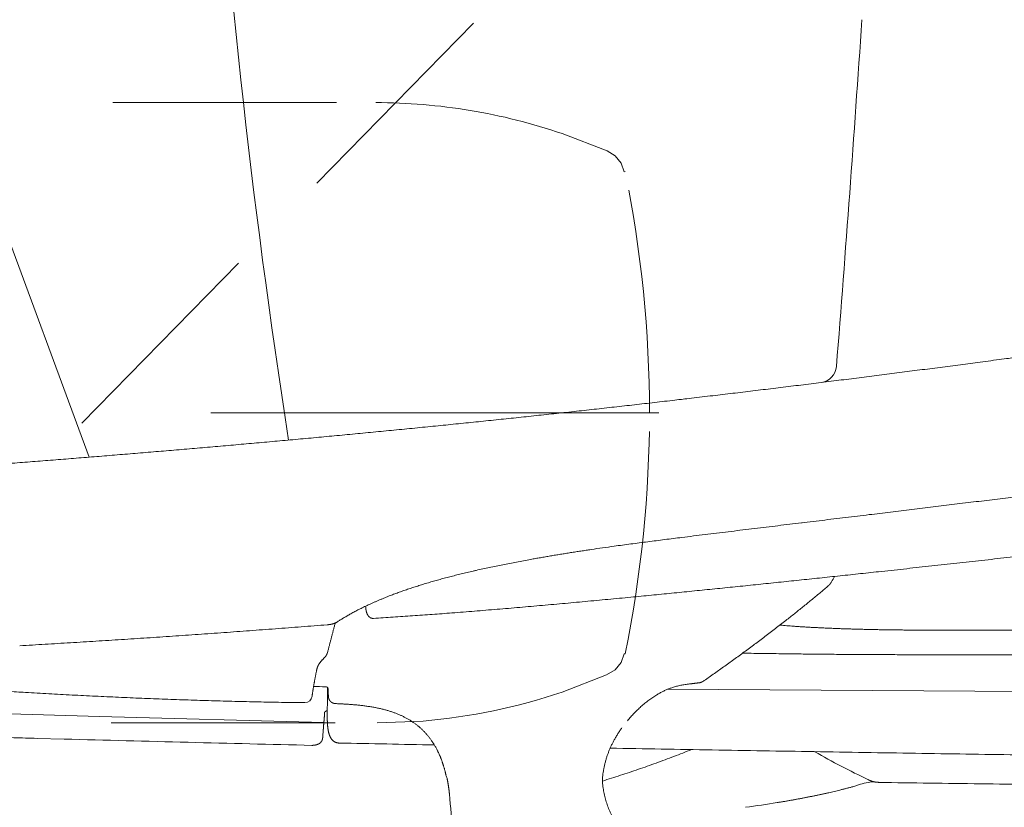
# Model space of a CAD drawing. Units: millimetres. Extents: x 0 to 17320, y 0 to 12230.
# Drawn here: x 3802 to 4137, y 3292 to 3560 of the extents above; entities that cross this region are included whole.
import ezdxf

# ---------------------------------------------------------------- set-up
doc = ezdxf.new("R2010")
doc.units = ezdxf.units.MM
doc.header["$LTSCALE"] = 12
for name, pattern in [('AUSGEZOGEN', [0]), ('STRICHPUNKT', [25.4, 12.7, -6.35, 0, -6.35]), ('VERDECKT', [9.525, 6.35, -3.175])]:
    doc.linetypes.add(name, pattern=pattern)
for name, color, linetype in [('100', 7, 'AUSGEZOGEN'), ('101', 7, 'AUSGEZOGEN'), ('132', 7, 'Continuous')]:
    doc.layers.add(name, color=color, linetype=linetype)
doc.styles.get("Standard").update_dxf_attribs({"font": 'romans.shx', "height": 85})
doc.dimstyles.new('ISO-25', dxfattribs={"dimtxt": 2.5, "dimasz": 2.5, "dimexe": 1.25, "dimexo": 0.625, "dimtad": 1, "dimtxsty": 'Standard', "dimcen": 2.5, "dimadec": 0, "dimazin": 0, "dimtfac": 1, "dimtmove": 0, "dimatfit": 3, "dimfxl": 1, "dimarcsym": 0})

# ---------------------------------------------------------------- blocks, each defined once
blk = doc.blocks.new('T33_195-75R16C_IT5_4X2')
at = {"layer": '100', "linetype": 'Continuous', "lineweight": 18}
for p, q in [((163.336703, -748.500268), (163.336703, -748.499968)), ((163.799929, -959.500268), (179.463884, -958.837039))]:
    blk.add_line(p, q, dxfattribs=at)
at = {"layer": '101', "linetype": 'STRICHPUNKT', "lineweight": 18}
for p, q in [((-334.995002, -1113.591042), (215.390315, -551.55606)), ((-502.547136, -854.000268), (284.095933, -854.000268))]:
    blk.add_line(p, q, dxfattribs=at)
at = {"layer": '101', "linetype": 'VERDECKT', "lineweight": 18}
for p, q in [((-176.53513, -1102.563953), (206.600478, -711.318752)), ((-383.336794, -748.500268), (163.336703, -748.500268)), ((226.764311, -759.022894), (242.127344, -764.858844)), ((242.127344, -764.858844), (244.805201, -766.57737)), ((244.805201, -766.57737), (246.807635, -769.05116)), ((246.807635, -769.05116), (247.931681, -772.029476)), ((247.931681, -772.029476), (248.210575, -771.972527)), ((246.807635, -938.949375), (247.931681, -935.97106)), ((247.931681, -935.97106), (248.210575, -936.028009)), ((244.805201, -941.423166), (246.807635, -938.949375)), ((226.764311, -948.977641), (241.816925, -943.141691)), ((241.816925, -943.141691), (244.805201, -941.423166)), ((-383.800019, -959.500268), (163.799929, -959.500268))]:
    blk.add_line(p, q, dxfattribs=at)
for centre, radius, start, end in [((163.330796, -944.954013), 196.454045, 71.162065, 89.998277), ((-153.500117, -854.000269), 410.000037, 0, 11.540915), ((-153.500117, -854.000267), 410.000037, 348.459085, 0), ((163.330408, -763.045214), 196.455409, 274.710597, 288.837918)]:
    blk.add_arc(centre, radius, start, end, dxfattribs=at)
blk = doc.blocks.new('TFH_IF3_S04')
at = {"layer": '100', "linetype": 'Continuous', "lineweight": 18}
for p, q in [((12.12, -723.69), (65.86, -869.09)), ((912.66, -952.57), (262.57, -947.99)), ((-2.22, -955.16), (69.33, -957.26)), ((69.33, -957.26), (145.71, -959.32))]:
    blk.add_line(p, q, dxfattribs=at)
at = {"layer": '100', "linetype": 'Continuous', "lineweight": 18, "ltscale": 0.001474}
blk.add_line((308.39, -891.41), (308.37, -891.47), dxfattribs=at)
at = {"layer": '100', "linetype": 'Continuous', "lineweight": 18, "ltscale": 0.007589}
blk.add_line((159.94, -920.08), (159.92, -919.77), dxfattribs=at)
at = {"layer": '100', "linetype": 'Continuous', "lineweight": 18, "ltscale": 0.018141}
blk.add_line((301.58, -926.29), (300.86, -926.22), dxfattribs=at)
at = {"layer": '100', "linetype": 'Continuous', "lineweight": 18, "ltscale": 0.047709}
blk.add_line((147.23, -949.73), (147.19, -947.83), dxfattribs=at)
at = {"layer": '100', "linetype": 'Continuous', "lineweight": 18, "ltscale": 3.7e-05}
blk.add_line((273.32, -945.86), (273.32, -945.86), dxfattribs=at)
at = {"layer": '100', "linetype": 'Continuous', "lineweight": 18, "ltscale": 0.001549}
blk.add_line((275.08, -945.11), (275.03, -945.15), dxfattribs=at)
at = {"layer": '100', "linetype": 'Continuous', "lineweight": 18, "ltscale": 0.00635}
blk.add_line((147.24, -949.99), (147.23, -949.73), dxfattribs=at)
at = {"layer": '100', "linetype": 'Continuous', "lineweight": 18, "ltscale": 0.040654}
blk.add_line((146.88, -956.84), (146.88, -955.22), dxfattribs=at)
at = {"layer": '100', "linetype": 'Continuous', "lineweight": 18, "ltscale": 0.026929}
blk.add_line((146.88, -957.92), (146.88, -956.84), dxfattribs=at)
at = {"layer": '100', "linetype": 'Continuous', "lineweight": 18, "ltscale": 0.015048}
blk.add_line((146.88, -957.13), (146.88, -957.73), dxfattribs=at)
at = {"layer": '100', "linetype": 'Continuous', "lineweight": 18, "ltscale": 0.22899}
blk.add_line((48.21, -964.75), (57.37, -964.99), dxfattribs=at)
at = {"layer": '100', "linetype": 'Continuous', "lineweight": 18, "ltscale": 0.069225}
blk.add_line((145.32, -964.43), (145.52, -961.67), dxfattribs=at)
at = {"layer": '100', "linetype": 'Continuous', "lineweight": 18, "ltscale": 0.000139}
blk.add_line((150.89, -966.33), (150.89, -966.33), dxfattribs=at)
at = {"layer": '100', "linetype": 'Continuous', "lineweight": 18, "ltscale": 0.000106}
blk.add_line((187.23, -977.1), (187.23, -977.1), dxfattribs=at)
at = {"layer": '100', "linetype": 'Continuous', "lineweight": 18, "ltscale": 0.024597}
blk.add_line((326.67, -980.88), (327.61, -980.59), dxfattribs=at)
at = {"layer": '100', "linetype": 'Continuous', "lineweight": 18}
for centre, radius, start, end in [((2758.1, -452.64), 2656.3, 183.55931, 188.89309), ((-10077.3, -16.22), 10429.85, 355.479595, 356.129267), ((314.13, -837.77), 6, 277.0816, 355.4796), ((180.45, -831.12), 159.68, 329.7591, 330.5347), ((205.86, -240675.78), 239747.9, 89.927903, 89.965411), ((140.96, -933.69), 6.27, 339.6267, 345.7082), ((236.79, -234099.95), 233163.67, 89.933165, 89.969655), ((161.76, 843.32), 1790.56, 269.37403, 269.50372), ((146.25, -948.17), 1, 20.1966, 89.5179), ((938.42, -959.98), 791.55, 179.0952, 179.65535), ((139.23, -950.1), 2.5, 269.3107, 353.5439), ((1455.77, 52666.85), 53650.07, 268.506397, 268.596407), ((1013.94, 42373.92), 43348.85, 268.859204, 268.902035), ((426.22, -775.53), 224.51, 239.6493, 244.8393), ((188.27, -976.85), 1.07, 193.5734, 200.5912), ((152.63, -988.88), 36.54, 16.6776, 18.6014), ((252.72, -979), 12.24, 179.9768, 190.206), ((316.73, -950.03), 32.41, 285.4402, 287.8546), ((333.97, -998.25), 18.77, 93.4708, 109.8289), ((341.5, -766.91), 212.9, 268.2602, 269.2756), ((-509.29, -1047.51), 700.64, 3.05992, 5.22529), ((233.66, -577.15), 414.77, 277.6961, 279.1983)]:
    blk.add_arc(centre, radius, start, end, dxfattribs=at)
for points, degree, knots in [([(186.34, -858.24), (213.84, -855.47), (241.36, -852.51), (268.88, -849.36), (323.99, -842.71), (379.14, -835.48), (406.76, -831.74), (448.29, -825.97), (489.87, -819.92), (503.78, -817.87), (517.68, -815.77), (531.6, -813.63)], 5, [0, 0, 0, 0, 0, 0, 242.178834, 242.178834, 242.178834, 484.876782, 484.876782, 484.876782, 606.65199, 606.65199, 606.65199, 606.65199, 606.65199, 606.65199]), ([(186.34, -858.24), (130.43, -863.86), (74.58, -868.73), (18.96, -872.98), (-42.42, -877.22), (-103.19, -881.13), (-109.19, -881.51), (-115.18, -881.89), (-121.17, -882.27)], 5, [0, 0, 0, 0, 0, 0, 492.285775, 492.285775, 492.285775, 546.262403, 546.262403, 546.262403, 546.262403, 546.262403, 546.262403]), ([(331.24, -888.65), (333.66, -888.36), (338.49, -887.77), (345.76, -886.89), (353.03, -886.01), (360.31, -885.12), (367.6, -884.23), (374.9, -883.34), (382.21, -882.44), (389.54, -881.54), (396.87, -880.64), (404.21, -879.74), (411.57, -878.83), (418.93, -877.92), (426.31, -877.01), (433.7, -876.1), (441.1, -875.19), (448.51, -874.27), (455.93, -873.35), (463.36, -872.44), (470.81, -871.52), (478.27, -870.59), (485.74, -869.67), (493.22, -868.75), (500.72, -867.82), (505.72, -867.2), (508.22, -866.9)], 3, [0, 0, 0, 0, 7.302522, 14.616315, 21.941191, 29.277019, 36.622909, 43.979643, 51.346652, 58.724565, 66.11265, 73.511825, 80.92154, 88.342626, 95.774452, 103.217998, 110.672663, 118.139438, 125.617607, 133.108297, 140.610839, 148.126324, 155.653958, 163.19495, 170.748447, 178.315709, 178.315709, 178.315709, 178.315709]), ([(542.85, -883.48), (539.88, -883.86), (533.94, -884.61), (525.06, -885.73), (516.19, -886.84), (507.35, -887.94), (498.53, -889.03), (489.73, -890.11), (480.95, -891.19), (472.19, -892.25), (463.45, -893.31), (454.72, -894.35), (446.02, -895.39), (437.34, -896.42), (428.67, -897.44), (420.02, -898.45), (411.39, -899.45), (402.78, -900.45), (394.18, -901.43), (385.6, -902.41), (377.04, -903.37), (368.49, -904.33), (359.96, -905.27), (351.44, -906.21), (342.95, -907.14), (337.28, -907.75), (334.46, -908.06)], 3, [0, 0, 0, 0, 8.980375, 17.936943, 26.870833, 35.78171, 44.670907, 53.537887, 62.383907, 71.208493, 80.013196, 88.797227, 97.561835, 106.3065, 115.032552, 123.739347, 132.428043, 141.098117, 149.750904, 158.385642, 167.003327, 175.603462, 184.187058, 192.753524, 201.303754, 209.837181, 209.837181, 209.837181, 209.837181]), ([(236.67, -900.5), (237.96, -900.31), (240.56, -899.93), (244.1, -899.44), (247.31, -899), (250.16, -898.62), (253.03, -898.24), (255.91, -897.87), (258.8, -897.5), (261.7, -897.13), (264.6, -896.76), (267.85, -896.35), (271.45, -895.91), (275.39, -895.42), (279.34, -894.94), (283.3, -894.45), (287.27, -893.97), (291.24, -893.49), (295.22, -893.01), (299.2, -892.52), (303.19, -892.04), (307.19, -891.56), (311.19, -891.08), (315.19, -890.59), (319.2, -890.11), (323.21, -889.62), (327.22, -889.14), (329.9, -888.82), (331.24, -888.65)], 3, [0, 0, 0, 0, 3.917025, 7.868384, 10.736806, 13.618532, 16.51204, 19.416001, 22.329263, 25.250831, 28.179848, 31.115579, 35.077804, 39.049802, 43.03054, 47.019178, 51.014678, 55.016801, 59.025043, 63.038959, 67.057664, 71.081274, 75.109459, 79.141933, 83.17847, 87.218927, 91.263273, 95.311634, 95.311634, 95.311634, 95.311634]), ([(216.05, -903.87), (216.33, -903.82), (216.89, -903.72), (217.72, -903.57), (218.56, -903.43), (219.4, -903.28), (220.25, -903.13), (221.09, -902.99), (221.94, -902.84), (222.79, -902.7), (223.64, -902.55), (224.5, -902.41), (225.35, -902.27), (226.21, -902.13), (227.07, -901.99), (227.94, -901.85), (228.8, -901.71), (229.67, -901.57), (230.54, -901.43), (231.41, -901.3), (232.28, -901.16), (233.15, -901.03), (234.03, -900.9), (234.91, -900.76), (235.79, -900.63), (236.38, -900.54), (236.67, -900.5)], 3, [0, 0, 0, 0, 0.846671, 1.695754, 2.547205, 3.400983, 4.256611, 5.11449, 5.974585, 6.836862, 7.700953, 8.567166, 9.435476, 10.305858, 11.177717, 12.05161, 12.92752, 13.805435, 14.684738, 15.56603, 16.449307, 17.334567, 18.221189, 19.109805, 19.999721, 20.891656, 20.891656, 20.891656, 20.891656]), ([(167.98, -916.3), (168.47, -916.11), (169.47, -915.73), (171, -915.16), (172.58, -914.6), (174.21, -914.03), (175.9, -913.47), (177.64, -912.91), (179.43, -912.35), (181.23, -911.81), (183.03, -911.28), (184.84, -910.77), (186.69, -910.27), (188.57, -909.77), (190.5, -909.28), (192.45, -908.79), (194.45, -908.31), (196.15, -907.92), (197.92, -907.51), (199.77, -907.1), (202.01, -906.62), (204.29, -906.14), (206.59, -905.67), (208.92, -905.21), (211.28, -904.76), (213.66, -904.31), (215.25, -904.02), (216.05, -903.87)], 3, [0, 0, 0, 0, 1.577546, 3.20589, 4.885145, 6.614563, 8.39402, 10.220308, 12.094657, 14.014333, 15.855171, 17.73405, 19.649925, 21.601654, 23.586795, 25.605324, 27.654374, 29.734137, 30.851248, 33.1159, 35.411358, 37.73467, 40.085499, 42.461033, 44.861081, 47.282863, 49.726662, 49.726662, 49.726662, 49.726662]), ([(251.1, -916.63), (252.25, -916.52), (254.55, -916.29), (257.99, -915.96), (261.44, -915.62), (264.89, -915.28), (268.34, -914.93), (271.8, -914.59), (275.26, -914.24), (278.72, -913.89), (282.18, -913.54), (285.65, -913.19), (289.12, -912.83), (292.59, -912.47), (296.07, -912.11), (299.54, -911.75), (303.02, -911.39), (306.51, -911.03), (309.99, -910.66), (313.48, -910.29), (316.97, -909.92), (320.46, -909.55), (323.96, -909.18), (327.45, -908.81), (330.95, -908.43), (333.29, -908.18), (334.46, -908.06)], 3, [0, 0, 0, 0, 3.458761, 6.920566, 10.385379, 13.853168, 17.323556, 20.796864, 24.273067, 27.752143, 31.233849, 34.71839, 38.205751, 41.695919, 45.188882, 48.684633, 52.183165, 55.684474, 59.18827, 62.69484, 66.204188, 69.716319, 73.231238, 76.748955, 80.269481, 83.79283, 83.79283, 83.79283, 83.79283]), ([(275.08, -945.11), (275.67, -944.7), (276.84, -943.88), (278.61, -942.64), (280.37, -941.39), (282.13, -940.13), (283.89, -938.87), (285.66, -937.6), (287.42, -936.32), (289.18, -935.03), (290.95, -933.73), (292.71, -932.42), (294.47, -931.1), (296.23, -929.77), (298, -928.43), (299.76, -927.07), (301.52, -925.71), (303.17, -924.41), (304.72, -923.19), (306.16, -922.05), (307.59, -920.9), (309.03, -919.74), (310.47, -918.57), (311.91, -917.39), (313.34, -916.21), (314.73, -915.05), (316.06, -913.94), (316.91, -913.22), (317.34, -912.86)], 3, [0, 0, 0, 0, 2.151713, 4.306146, 6.465822, 8.628857, 10.798076, 12.971218, 15.150652, 17.334502, 19.525097, 21.720531, 23.923152, 26.130962, 28.346765, 30.568038, 32.797217, 35.032081, 36.865607, 38.703026, 40.546127, 42.393174, 44.246303, 46.103407, 47.966728, 49.834034, 51.504716, 53.178555, 53.178555, 53.178555, 53.178555]), ([(317.34, -912.86), (317.35, -912.85), (317.37, -912.83), (317.41, -912.79), (317.45, -912.76), (317.49, -912.72), (317.53, -912.68), (317.57, -912.64), (317.61, -912.6), (317.65, -912.56), (317.68, -912.52), (317.72, -912.48), (317.76, -912.44), (317.79, -912.41), (317.82, -912.37), (317.85, -912.33), (317.9, -912.28), (317.94, -912.22), (317.98, -912.17), (318.01, -912.12), (318.05, -912.07), (318.09, -912.02), (318.12, -911.97), (318.15, -911.93), (318.18, -911.89), (318.21, -911.84), (318.23, -911.8), (318.26, -911.76), (318.29, -911.71), (318.32, -911.67), (318.34, -911.62), (318.37, -911.58), (318.39, -911.55), (318.4, -911.53)], 3, [0, 0, 0, 0, 0.050669, 0.101777, 0.151162, 0.20098, 0.25886, 0.317348, 0.371845, 0.426931, 0.484143, 0.537263, 0.590188, 0.643683, 0.675074, 0.741839, 0.809534, 0.874532, 0.940432, 1.004053, 1.068547, 1.131022, 1.194343, 1.241205, 1.288544, 1.341146, 1.394335, 1.446149, 1.498534, 1.550011, 1.602044, 1.653253, 1.705004, 1.705004, 1.705004, 1.705004]), ([(150.36, -925.07), (150.51, -924.97), (150.82, -924.77), (151.3, -924.47), (151.8, -924.16), (152.32, -923.84), (152.86, -923.52), (153.42, -923.19), (154, -922.85), (154.61, -922.51), (155.24, -922.16), (155.9, -921.8), (156.58, -921.44), (157.29, -921.07), (158.03, -920.7), (158.79, -920.32), (159.58, -919.94), (160.4, -919.55), (161.25, -919.15), (162.12, -918.76), (163.03, -918.35), (163.96, -917.95), (164.92, -917.54), (165.92, -917.13), (166.94, -916.71), (167.63, -916.44), (167.98, -916.3)], 3, [0, 0, 0, 0, 0.548719, 1.114757, 1.702178, 2.308595, 2.938215, 3.588378, 4.263373, 4.960306, 5.682977, 6.428815, 7.201876, 7.999156, 8.824498, 9.674921, 10.554298, 11.459412, 12.393938, 13.35464, 14.345568, 15.362873, 16.410791, 17.485031, 18.588951, 19.721567, 19.721567, 19.721567, 19.721567]), ([(162.58, -923.94), (163.69, -923.87), (165.91, -923.73), (169.24, -923.51), (172.57, -923.29), (175.91, -923.06), (179.25, -922.82), (182.59, -922.58), (185.93, -922.33), (189.44, -922.06), (193.12, -921.77), (196.96, -921.47), (200.8, -921.16), (204.65, -920.84), (208.51, -920.52), (212.36, -920.19), (216.22, -919.85), (220.08, -919.51), (223.95, -919.17), (227.82, -918.82), (231.69, -918.46), (235.57, -918.1), (239.44, -917.74), (243.33, -917.37), (247.21, -917), (249.81, -916.75), (251.1, -916.63)], 3, [0, 0, 0, 0, 3.334814, 6.673223, 10.01445, 13.359199, 16.706756, 20.057763, 23.411561, 26.768742, 30.618201, 34.472014, 38.329475, 42.191203, 46.056584, 49.926155, 53.799312, 57.676592, 61.557421, 65.442313, 69.33124, 73.224178, 77.120358, 81.020508, 84.924611, 88.832653, 88.832653, 88.832653, 88.832653]), ([(160.42, -922.36), (160.41, -922.35), (160.4, -922.31), (160.38, -922.27), (160.36, -922.22), (160.34, -922.17), (160.32, -922.11), (160.3, -922.06), (160.28, -922.01), (160.26, -921.96), (160.25, -921.9), (160.23, -921.83), (160.21, -921.77), (160.19, -921.7), (160.17, -921.63), (160.15, -921.56), (160.14, -921.48), (160.12, -921.41), (160.1, -921.33), (160.09, -921.25), (160.07, -921.17), (160.06, -921.1), (160.04, -921.02), (160.03, -920.93), (160.02, -920.84), (160, -920.73), (159.99, -920.63), (159.98, -920.52), (159.97, -920.41), (159.96, -920.3), (159.95, -920.19), (159.95, -920.11), (159.94, -920.08)], 3, [0, 0, 0, 0, 0.052528, 0.10539, 0.158608, 0.212226, 0.266079, 0.320799, 0.375644, 0.431369, 0.496187, 0.561771, 0.628138, 0.695329, 0.769975, 0.845647, 0.922337, 1.00005, 1.078785, 1.158539, 1.2393, 1.321062, 1.399214, 1.478256, 1.582432, 1.687978, 1.794791, 1.902795, 2.01191, 2.122053, 2.233137, 2.34501, 2.34501, 2.34501, 2.34501]), ([(160.42, -922.36), (160.42, -922.38), (160.43, -922.4), (160.45, -922.44), (160.47, -922.48), (160.49, -922.52), (160.51, -922.57), (160.54, -922.63), (160.57, -922.68), (160.6, -922.74), (160.63, -922.79), (160.66, -922.84), (160.69, -922.89), (160.72, -922.94), (160.75, -922.98), (160.78, -923.02), (160.81, -923.06), (160.83, -923.09), (160.86, -923.13), (160.89, -923.17), (160.92, -923.2), (160.95, -923.23), (160.98, -923.27), (161.01, -923.3), (161.03, -923.32), (161.06, -923.35), (161.09, -923.38), (161.12, -923.4), (161.14, -923.43), (161.17, -923.45), (161.2, -923.47), (161.22, -923.5), (161.25, -923.52), (161.27, -923.54), (161.3, -923.56), (161.33, -923.58), (161.36, -923.6), (161.39, -923.62), (161.43, -923.65), (161.49, -923.68), (161.54, -923.71), (161.59, -923.74), (161.64, -923.76), (161.69, -923.79), (161.75, -923.81), (161.8, -923.83), (161.85, -923.85), (161.9, -923.86), (161.95, -923.88), (162, -923.89), (162.04, -923.9), (162.09, -923.91), (162.13, -923.92), (162.17, -923.92), (162.21, -923.93), (162.25, -923.93), (162.3, -923.94), (162.34, -923.94), (162.39, -923.95), (162.44, -923.95), (162.48, -923.95), (162.53, -923.94), (162.56, -923.94), (162.58, -923.94)], 3, [0, 0, 0, 0, 0.042683, 0.08481, 0.126988, 0.168619, 0.231294, 0.293496, 0.355273, 0.416662, 0.477703, 0.538428, 0.598876, 0.659038, 0.705926, 0.752156, 0.798823, 0.844847, 0.891372, 0.937268, 0.983667, 1.029452, 1.069939, 1.109968, 1.150409, 1.190402, 1.227126, 1.263488, 1.300102, 1.336362, 1.370097, 1.403542, 1.437176, 1.470526, 1.504186, 1.537567, 1.571216, 1.604592, 1.665401, 1.726168, 1.787301, 1.8476, 1.904313, 1.960337, 2.016814, 2.072628, 2.125978, 2.178757, 2.23178, 2.284253, 2.327834, 2.371054, 2.414335, 2.457266, 2.485457, 2.53429, 2.582692, 2.630675, 2.678247, 2.725248, 2.771867, 2.818112, 2.863992, 2.863992, 2.863992, 2.863992]), ([(146.84, -926.11), (145.37, -926.23), (142.43, -926.46), (138.03, -926.8), (133.63, -927.14), (129.24, -927.47), (124.85, -927.8), (120.46, -928.13), (116.08, -928.45), (111.71, -928.76), (107.33, -929.07), (102.96, -929.38), (98.6, -929.68), (94.24, -929.98), (89.88, -930.28), (85.53, -930.57), (81.18, -930.85), (76.84, -931.13), (72.5, -931.41), (68.16, -931.68), (63.83, -931.95), (59.5, -932.22), (55.18, -932.48), (50.86, -932.73), (46.54, -932.99), (43.66, -933.15), (42.23, -933.23)], 3, [0, 0, 0, 0, 4.419616, 8.834681, 13.245217, 17.651251, 22.052808, 26.449911, 30.842588, 35.230862, 39.614689, 43.994165, 48.369314, 52.740163, 57.106391, 61.468366, 65.826112, 70.17965, 74.528652, 78.873489, 83.214183, 87.550752, 91.882716, 96.21059, 100.53439, 104.854132, 104.854132, 104.854132, 104.854132]), ([(150.36, -925.08), (150.3, -925.11), (150.18, -925.19), (150.03, -925.28), (149.9, -925.34), (149.8, -925.4), (149.7, -925.44), (149.6, -925.49), (149.5, -925.53), (149.41, -925.57), (149.31, -925.61), (149.2, -925.65), (149.08, -925.7), (148.95, -925.74), (148.82, -925.78), (148.69, -925.81), (148.56, -925.85), (148.42, -925.88), (148.29, -925.91), (148.17, -925.94), (148.05, -925.96), (147.93, -925.98), (147.82, -926), (147.7, -926.01), (147.59, -926.03), (147.49, -926.04), (147.38, -926.06), (147.27, -926.07), (147.16, -926.08), (147.05, -926.09), (146.94, -926.1), (146.87, -926.11), (146.84, -926.11)], 3, [0, 0, 0, 0, 0.209636, 0.416399, 0.530793, 0.643331, 0.754635, 0.863877, 0.97181, 1.077497, 1.180837, 1.281731, 1.425459, 1.565525, 1.699873, 1.830399, 1.971451, 2.108251, 2.240807, 2.369138, 2.490692, 2.608204, 2.724499, 2.839437, 2.949568, 3.059088, 3.168082, 3.276791, 3.385413, 3.494141, 3.603133, 3.712405, 3.712405, 3.712405, 3.712405]), ([(147.04, -935.24), (147.08, -935.07), (147.17, -934.72), (147.31, -934.19), (147.44, -933.66), (147.58, -933.13), (147.72, -932.6), (147.86, -932.06), (148, -931.52), (148.14, -930.99), (148.28, -930.44), (148.42, -929.9), (148.56, -929.35), (148.71, -928.81), (148.85, -928.26), (149, -927.71), (149.15, -927.15), (149.3, -926.6), (149.45, -926.05), (149.55, -925.67), (149.6, -925.49)], 3, [0, 0, 0, 0, 0.540595, 1.084079, 1.629623, 2.178004, 2.728335, 3.281412, 3.836386, 4.393989, 4.95351, 5.51549, 6.079342, 6.645486, 7.213514, 7.783622, 8.355595, 8.929518, 9.505364, 10.082867, 10.082867, 10.082867, 10.082867]), ([(350.59, -927.92), (350.03, -927.92), (348.91, -927.92), (347.23, -927.91), (345.54, -927.9), (343.86, -927.89), (342.17, -927.88), (340.49, -927.86), (338.8, -927.84), (337.11, -927.81), (335.42, -927.79), (333.74, -927.75), (332.05, -927.72), (330.38, -927.68), (328.7, -927.64), (327.04, -927.6), (325.39, -927.55), (323.75, -927.5), (322.13, -927.45), (320.53, -927.39), (318.95, -927.33), (317.39, -927.26), (315.86, -927.2), (314.37, -927.13), (312.9, -927.05), (311.47, -926.98), (310.09, -926.9), (308.74, -926.82), (307.43, -926.74), (306.17, -926.65), (304.96, -926.56), (303.79, -926.47), (302.67, -926.38), (301.94, -926.32), (301.58, -926.29)], 3, [0, 0, 0, 0, 1.683027, 3.365139, 5.047767, 6.731587, 8.416935, 10.103817, 11.791926, 13.480648, 15.169101, 16.856099, 18.540224, 20.219774, 21.892864, 23.557317, 25.210819, 26.850783, 28.474525, 30.079104, 31.661716, 33.219486, 34.749626, 36.249159, 37.715349, 39.14539, 40.536874, 41.887386, 43.195095, 44.458223, 45.675841, 46.846988, 47.971723, 49.050477, 49.050477, 49.050477, 49.050477]), ([(143.15, -942.04), (143.16, -941.99), (143.18, -941.89), (143.21, -941.74), (143.24, -941.6), (143.27, -941.46), (143.29, -941.33), (143.32, -941.2), (143.36, -941.08), (143.39, -940.96), (143.42, -940.85), (143.45, -940.74), (143.49, -940.63), (143.53, -940.51), (143.58, -940.39), (143.62, -940.28), (143.66, -940.18), (143.7, -940.1), (143.74, -940.02), (143.78, -939.94), (143.82, -939.86), (143.87, -939.78), (143.92, -939.7), (143.97, -939.6), (144.05, -939.48), (144.13, -939.35), (144.22, -939.22), (144.33, -939.07), (144.46, -938.9), (144.6, -938.73), (144.75, -938.55), (144.9, -938.36), (145.07, -938.18), (145.25, -937.98), (145.44, -937.78), (145.63, -937.58), (145.84, -937.36), (145.98, -937.22), (146.06, -937.15)], 3, [0, 0, 0, 0, 0.154465, 0.30338, 0.447131, 0.58612, 0.720785, 0.851636, 0.979212, 1.103409, 1.218031, 1.334665, 1.44746, 1.562542, 1.69967, 1.84063, 1.926089, 2.013087, 2.101687, 2.19195, 2.283938, 2.377709, 2.47332, 2.570825, 2.723116, 2.879824, 3.045509, 3.215839, 3.43295, 3.663026, 3.891466, 4.13235, 4.384388, 4.647614, 4.92203, 5.207537, 5.50404, 5.811507, 5.811507, 5.811507, 5.811507]), ([(146.84, -935.87), (146.83, -935.88), (146.83, -935.9), (146.81, -935.93), (146.8, -935.96), (146.79, -935.99), (146.78, -936.02), (146.77, -936.05), (146.76, -936.08), (146.74, -936.11), (146.73, -936.14), (146.71, -936.18), (146.69, -936.22), (146.68, -936.25), (146.66, -936.29), (146.64, -936.32), (146.63, -936.35), (146.61, -936.39), (146.59, -936.42), (146.57, -936.46), (146.55, -936.49), (146.53, -936.53), (146.51, -936.56), (146.49, -936.6), (146.47, -936.63), (146.44, -936.67), (146.41, -936.71), (146.38, -936.76), (146.35, -936.8), (146.32, -936.84), (146.29, -936.88), (146.27, -936.91), (146.24, -936.94), (146.21, -936.98), (146.18, -937.01), (146.15, -937.04), (146.12, -937.07), (146.09, -937.11), (146.07, -937.13), (146.06, -937.15)], 3, [0, 0, 0, 0, 0.031467, 0.062607, 0.094222, 0.125508, 0.157336, 0.188835, 0.220874, 0.252581, 0.292281, 0.331484, 0.37171, 0.411435, 0.449085, 0.486298, 0.525341, 0.563944, 0.602952, 0.641517, 0.681827, 0.721694, 0.762656, 0.803168, 0.845337, 0.88706, 0.940343, 0.99547, 1.049887, 1.106078, 1.147969, 1.189481, 1.232362, 1.274871, 1.318115, 1.360994, 1.405159, 1.448968, 1.505755, 1.505755, 1.505755, 1.505755]), ([(288.18, -935.77), (289.46, -935.79), (292.01, -935.82), (295.82, -935.88), (299.5, -935.93), (302.87, -935.97), (305.93, -936.01), (308.78, -936.05), (311.64, -936.08), (314.62, -936.11), (317.71, -936.14), (320.85, -936.17), (323.96, -936.19), (327.04, -936.21), (330.11, -936.23), (333.17, -936.25), (336.21, -936.26), (339.23, -936.27), (342.24, -936.28), (345.25, -936.29), (348.25, -936.29), (351.26, -936.3), (354.26, -936.3), (357.27, -936.3), (359.28, -936.3), (360.28, -936.3)], 3, [0, 0, 0, 0, 3.852416, 7.654436, 11.434146, 14.888658, 17.764163, 20.614705, 23.441153, 26.357237, 29.556615, 32.685641, 35.791874, 38.877758, 41.945957, 44.999122, 48.042646, 51.06101, 54.070901, 57.077051, 60.081465, 63.085777, 66.091207, 69.09824, 72.105913, 72.105913, 72.105913, 72.105913]), ([(-30.22, -943.81), (-29.26, -943.88), (-27.35, -944.04), (-24.49, -944.27), (-21.63, -944.51), (-18.77, -944.73), (-15.91, -944.96), (-13.05, -945.18), (-10.19, -945.41), (-7.63, -945.6), (-4.98, -945.81), (-2.25, -946.01), (0.85, -946.24), (3.95, -946.47), (7.05, -946.69), (10.15, -946.92), (13.25, -947.13), (16.35, -947.35), (19.45, -947.56), (22.54, -947.77), (25.64, -947.97), (28.74, -948.18), (31.84, -948.37), (34.94, -948.57), (38.03, -948.76), (41.13, -948.94), (43.2, -949.07), (44.23, -949.13)], 3, [0, 0, 0, 0, 2.875952, 5.749644, 8.621356, 11.491883, 14.360603, 17.228288, 20.094626, 22.959744, 24.942531, 28.053684, 31.163939, 34.27321, 37.381696, 40.489417, 43.596452, 46.702898, 49.808746, 52.914107, 56.018948, 59.12347, 62.227544, 65.331405, 68.434882, 71.53823, 74.641249, 74.641249, 74.641249, 74.641249]), ([(141.72, -950.38), (141.73, -950.26), (141.76, -950.03), (141.81, -949.67), (141.86, -949.32), (141.9, -949), (141.95, -948.71), (141.98, -948.46), (142.02, -948.2), (142.07, -947.93), (142.12, -947.63), (142.17, -947.31), (142.23, -946.98), (142.29, -946.64), (142.35, -946.3), (142.41, -945.96), (142.48, -945.6), (142.54, -945.24), (142.61, -944.87), (142.68, -944.5), (142.76, -944.11), (142.83, -943.71), (142.91, -943.31), (142.99, -942.89), (143.07, -942.47), (143.12, -942.18), (143.15, -942.04)], 3, [0, 0, 0, 0, 0.356908, 0.71337, 1.070395, 1.428968, 1.683823, 1.940232, 2.19851, 2.458969, 2.781981, 3.109191, 3.441117, 3.778268, 4.124479, 4.476893, 4.835981, 5.202199, 5.578864, 5.963538, 6.356643, 6.758584, 7.171733, 7.5945, 8.027258, 8.470365, 8.470365, 8.470365, 8.470365]), ([(270.13, -946.23), (269.87, -946.26), (269.37, -946.32), (268.61, -946.43), (267.85, -946.56), (267.11, -946.7), (266.38, -946.85), (265.68, -947.03), (264.99, -947.22), (264.36, -947.42), (263.77, -947.62), (263.22, -947.82), (262.69, -948.04), (262.15, -948.27), (261.61, -948.51), (261.08, -948.77), (260.54, -949.05), (260, -949.34), (259.47, -949.64), (258.9, -949.98), (258.27, -950.37), (257.61, -950.81), (256.94, -951.28), (256.27, -951.77), (255.6, -952.28), (254.93, -952.81), (254.26, -953.37), (253.62, -953.92), (253, -954.48), (252.41, -955.04), (251.82, -955.61), (251.24, -956.2), (250.66, -956.81), (250.09, -957.43), (249.52, -958.07), (249.15, -958.51), (248.97, -958.73)], 3, [0, 0, 0, 0, 0.765396, 1.535207, 2.301838, 3.058101, 3.801165, 4.528476, 5.239871, 5.940332, 6.524187, 7.103326, 7.681492, 8.265089, 8.854108, 9.448559, 10.056253, 10.669232, 11.27759, 11.890572, 12.67523, 13.474037, 14.290676, 15.120684, 15.964289, 16.820324, 17.690517, 18.565529, 19.371291, 20.181481, 21.003383, 21.830617, 22.669483, 23.514842, 24.370194, 25.233115, 25.233115, 25.233115, 25.233115]), ([(273.32, -945.86), (273.27, -945.86), (273.16, -945.87), (272.99, -945.89), (272.82, -945.91), (272.66, -945.93), (272.5, -945.95), (272.33, -945.97), (272.17, -945.99), (272.01, -946.01), (271.85, -946.03), (271.69, -946.05), (271.53, -946.06), (271.37, -946.08), (271.21, -946.1), (271.05, -946.12), (270.89, -946.14), (270.74, -946.16), (270.58, -946.17), (270.43, -946.19), (270.28, -946.21), (270.18, -946.22), (270.13, -946.23)], 3, [0, 0, 0, 0, 0.166485, 0.333461, 0.501446, 0.669796, 0.832317, 0.995029, 1.157843, 1.320673, 1.483433, 1.646038, 1.808404, 1.970448, 2.12974, 2.28848, 2.446586, 2.603974, 2.759175, 2.913371, 3.064798, 3.214921, 3.214921, 3.214921, 3.214921]), ([(273.32, -945.86), (273.36, -945.85), (273.44, -945.84), (273.55, -945.82), (273.66, -945.8), (273.78, -945.77), (273.89, -945.74), (274.01, -945.7), (274.12, -945.66), (274.22, -945.61), (274.3, -945.58), (274.37, -945.54), (274.44, -945.51), (274.51, -945.48), (274.57, -945.44), (274.62, -945.41), (274.68, -945.38), (274.73, -945.34), (274.79, -945.31), (274.84, -945.27), (274.89, -945.24), (274.93, -945.21), (274.97, -945.19), (275, -945.17), (275.01, -945.16), (275.02, -945.15), (275.03, -945.15)], 3, [0, 0, 0, 0, 0.1166, 0.233267, 0.345531, 0.457916, 0.586515, 0.707101, 0.827958, 0.940687, 1.023881, 1.100837, 1.177976, 1.24877, 1.318849, 1.382456, 1.446222, 1.503401, 1.578706, 1.644806, 1.704844, 1.755369, 1.797948, 1.830678, 1.853396, 1.865929, 1.865929, 1.865929, 1.865929]), ([(44.23, -949.13), (45.55, -949.2), (48.18, -949.35), (52.13, -949.58), (56.08, -949.79), (60.03, -950), (63.98, -950.2), (67.93, -950.39), (71.89, -950.58), (75.84, -950.76), (79.8, -950.94), (83.75, -951.1), (87.71, -951.26), (91.67, -951.41), (95.62, -951.55), (99.58, -951.69), (103.54, -951.82), (107.5, -951.94), (111.46, -952.05), (115.42, -952.16), (119.39, -952.25), (123.35, -952.34), (127.31, -952.42), (131.28, -952.49), (135.24, -952.55), (137.88, -952.59), (139.2, -952.6)], 3, [0, 0, 0, 0, 3.954867, 7.910132, 11.866106, 15.822469, 19.77949, 23.736896, 27.694905, 31.653296, 35.612264, 39.57161, 43.531485, 47.491729, 51.452475, 55.413578, 59.375142, 63.337051, 67.299443, 71.262163, 75.225218, 79.188615, 83.152485, 87.116713, 91.081327, 95.046368, 95.046368, 95.046368, 95.046368]), ([(149.65, -952.92), (149.63, -952.92), (149.57, -952.91), (149.48, -952.9), (149.4, -952.89), (149.31, -952.88), (149.23, -952.86), (149.14, -952.84), (149.06, -952.82), (148.97, -952.79), (148.89, -952.77), (148.81, -952.73), (148.73, -952.7), (148.65, -952.66), (148.58, -952.62), (148.5, -952.58), (148.43, -952.54), (148.35, -952.49), (148.28, -952.44), (148.21, -952.39), (148.15, -952.33), (148.08, -952.27), (148.02, -952.21), (147.96, -952.15), (147.9, -952.09), (147.84, -952.02), (147.79, -951.96), (147.73, -951.89), (147.68, -951.82), (147.64, -951.74), (147.59, -951.67), (147.55, -951.59), (147.51, -951.51), (147.47, -951.44), (147.44, -951.35), (147.41, -951.27), (147.38, -951.19), (147.35, -951.11), (147.33, -951.02), (147.31, -950.93), (147.29, -950.84), (147.28, -950.76), (147.27, -950.69), (147.26, -950.63), (147.26, -950.58), (147.26, -950.54), (147.26, -950.5), (147.25, -950.47), (147.25, -950.44), (147.25, -950.41), (147.25, -950.38), (147.25, -950.34), (147.25, -950.31), (147.25, -950.28), (147.25, -950.25), (147.24, -950.21), (147.24, -950.17), (147.24, -950.14), (147.24, -950.1), (147.24, -950.06), (147.24, -950.03), (147.24, -950), (147.24, -949.99)], 3, [0, 0, 0, 0, 0.086597, 0.173215, 0.259852, 0.346506, 0.433167, 0.519843, 0.606533, 0.693237, 0.779957, 0.866691, 0.953438, 1.0402, 1.12694, 1.213696, 1.300471, 1.387264, 1.474039, 1.560835, 1.647653, 1.734493, 1.821305, 1.908143, 1.995009, 2.081903, 2.168763, 2.255661, 2.342596, 2.429568, 2.51648, 2.603456, 2.690496, 2.777602, 2.86508, 2.952676, 3.039628, 3.126734, 3.221142, 3.314429, 3.402195, 3.48147, 3.557179, 3.619361, 3.666831, 3.707466, 3.743978, 3.777875, 3.809128, 3.837681, 3.868558, 3.899477, 3.930835, 3.964253, 3.997898, 4.03324, 4.06907, 4.106119, 4.143141, 4.180763, 4.218624, 4.256324, 4.256324, 4.256324, 4.256324]), ([(149.66, -952.92), (149.87, -952.93), (150.3, -952.94), (150.95, -952.97), (151.59, -953.01), (152.23, -953.04), (152.87, -953.08), (153.5, -953.12), (154.13, -953.16), (154.78, -953.21), (155.47, -953.26), (156.19, -953.32), (156.89, -953.39), (157.6, -953.46), (158.3, -953.54), (158.99, -953.62), (159.67, -953.7), (160.35, -953.8), (161.02, -953.9), (161.69, -954), (162.35, -954.11), (163.01, -954.23), (163.65, -954.36), (164.29, -954.49), (164.93, -954.63), (165.35, -954.73), (165.56, -954.78)], 3, [0, 0, 0, 0, 0.649523, 1.295888, 1.939107, 2.579193, 3.215611, 3.848869, 4.478002, 5.103917, 5.82687, 6.545431, 7.257602, 7.965275, 8.666682, 9.363537, 10.053358, 10.738547, 11.418919, 12.094753, 12.763903, 13.428534, 14.086984, 14.741004, 15.390713, 16.03629, 16.03629, 16.03629, 16.03629]), ([(145.52, -961.67), (145.53, -961.6), (145.54, -961.45), (145.56, -961.22), (145.57, -960.99), (145.59, -960.76), (145.61, -960.53), (145.63, -960.3), (145.65, -960.06), (145.67, -959.83), (145.69, -959.59), (145.71, -959.35), (145.73, -959.11), (145.75, -958.87), (145.77, -958.63), (145.79, -958.39), (145.81, -958.14), (145.84, -957.89), (145.86, -957.64), (145.88, -957.38), (145.89, -957.12), (145.91, -956.86), (145.93, -956.59), (145.94, -956.31), (145.95, -956.07), (145.95, -955.93), (145.95, -955.87)], 3, [0, 0, 0, 0, 0.22639, 0.45375, 0.683391, 0.91397, 1.146207, 1.37936, 1.61421, 1.849956, 2.087079, 2.325082, 2.565333, 2.806453, 3.050341, 3.295094, 3.542732, 3.793304, 4.04635, 4.3031, 4.563681, 4.828588, 5.098327, 5.373402, 5.654267, 5.833968, 5.833968, 5.833968, 5.833968]), ([(146.88, -955.27), (146.55, -955.41), (146.51, -955.43), (146.46, -955.46), (146.4, -955.5), (146.35, -955.53), (146.31, -955.56), (146.26, -955.59), (146.22, -955.63), (146.19, -955.65), (146.16, -955.67), (146.13, -955.7), (146.1, -955.72), (146.07, -955.75), (146.04, -955.77), (146.02, -955.8), (146, -955.82), (145.98, -955.84), (145.97, -955.85), (145.96, -955.86), (145.95, -955.87)], 3, [0, 0, 0, 0, 0.0663771, 0.1312627, 0.1933594, 0.2529272, 0.3098996, 0.3642138, 0.4158449, 0.4634391, 0.4843164, 0.5309111, 0.5732471, 0.6125161, 0.6486686, 0.6816634, 0.7114675, 0.7380864, 0.7608844, 0.7775584, 0.7775584, 0.7775584, 0.7775584]), ([(150.88, -966.33), (150.84, -966.33), (150.77, -966.33), (150.65, -966.32), (150.53, -966.31), (150.42, -966.29), (150.31, -966.27), (150.2, -966.25), (150.09, -966.22), (149.99, -966.19), (149.88, -966.16), (149.78, -966.12), (149.68, -966.08), (149.58, -966.03), (149.48, -965.98), (149.39, -965.93), (149.29, -965.88), (149.2, -965.82), (149.1, -965.75), (149.01, -965.68), (148.92, -965.61), (148.83, -965.53), (148.73, -965.44), (148.63, -965.34), (148.54, -965.24), (148.45, -965.14), (148.36, -965.03), (148.28, -964.92), (148.2, -964.81), (148.12, -964.69), (148.04, -964.54), (147.95, -964.39), (147.86, -964.22), (147.79, -964.07), (147.73, -963.93), (147.68, -963.82), (147.64, -963.7), (147.59, -963.58), (147.55, -963.46), (147.51, -963.33), (147.47, -963.21), (147.43, -963.08), (147.4, -962.97), (147.37, -962.86), (147.34, -962.75), (147.31, -962.63), (147.29, -962.52), (147.26, -962.4), (147.23, -962.28), (147.21, -962.14), (147.18, -961.98), (147.15, -961.8), (147.12, -961.62), (147.09, -961.43), (147.06, -961.24), (147.04, -961.04), (147.02, -960.84), (147, -960.64), (146.98, -960.44), (146.96, -960.23), (146.94, -960.01), (146.93, -959.8), (146.92, -959.58), (146.91, -959.35), (146.9, -959.12), (146.89, -958.89), (146.89, -958.65), (146.88, -958.41), (146.88, -958.17), (146.88, -958), (146.88, -957.92)], 3, [0, 0, 0, 0, 0.1186, 0.236323, 0.353257, 0.469491, 0.580825, 0.691701, 0.802202, 0.91241, 1.020918, 1.129309, 1.237662, 1.346061, 1.455642, 1.56544, 1.675539, 1.786024, 1.90091, 2.016419, 2.132645, 2.24968, 2.386591, 2.524962, 2.664936, 2.806653, 2.938588, 3.072347, 3.208034, 3.345748, 3.523634, 3.705541, 3.891667, 4.082191, 4.205304, 4.330475, 4.45775, 4.587169, 4.71609, 4.847235, 4.980638, 5.116335, 5.228631, 5.34259, 5.458229, 5.575567, 5.69462, 5.815404, 5.937936, 6.062231, 6.241048, 6.423605, 6.609943, 6.800103, 6.992123, 7.188065, 7.387965, 7.591858, 7.797452, 8.007106, 8.220854, 8.438726, 8.659624, 8.884709, 9.114009, 9.347555, 9.583493, 9.823733, 10.068306, 10.317901, 10.317901, 10.317901, 10.317901]), ([(165.56, -954.78), (165.75, -954.83), (166.13, -954.92), (166.69, -955.07), (167.25, -955.23), (167.8, -955.39), (168.34, -955.56), (168.87, -955.73), (169.39, -955.91), (169.9, -956.1), (170.4, -956.29), (170.9, -956.49), (171.39, -956.7), (171.87, -956.91), (172.35, -957.13), (172.81, -957.36), (173.27, -957.59), (173.73, -957.83), (174.17, -958.08), (174.62, -958.34), (175.05, -958.6), (175.48, -958.87), (175.91, -959.15), (176.33, -959.44), (176.74, -959.74), (177.01, -959.95), (177.15, -960.05)], 3, [0, 0, 0, 0, 0.591997, 1.176864, 1.754685, 2.325557, 2.88959, 3.446906, 3.997646, 4.541962, 5.083393, 5.619004, 6.149007, 6.673634, 7.197724, 7.717185, 8.232312, 8.743427, 9.257274, 9.768172, 10.276505, 10.78268, 11.294765, 11.805852, 12.316403, 12.826901, 12.826901, 12.826901, 12.826901]), ([(177.15, -960.05), (177.26, -960.14), (177.49, -960.32), (177.83, -960.59), (178.16, -960.87), (178.5, -961.16), (178.83, -961.46), (179.15, -961.77), (179.48, -962.08), (179.8, -962.41), (180.11, -962.74), (180.43, -963.08), (180.74, -963.44), (181.05, -963.8), (181.35, -964.17), (181.65, -964.56), (181.95, -964.95), (182.24, -965.35), (182.53, -965.77), (182.81, -966.2), (183.09, -966.63), (183.36, -967.08), (183.63, -967.53), (183.89, -968), (184.14, -968.47), (184.3, -968.79), (184.39, -968.95)], 3, [0, 0, 0, 0, 0.434632, 0.870088, 1.306656, 1.744642, 2.190947, 2.639401, 3.090315, 3.544004, 4.006783, 4.472962, 4.942811, 5.416583, 5.899342, 6.386447, 6.878079, 7.374396, 7.88205, 8.394454, 8.911659, 9.43369, 9.960548, 10.492208, 11.028624, 11.569726, 11.569726, 11.569726, 11.569726]), ([(247.12, -961.12), (246.89, -961.45), (246.43, -962.11), (245.76, -963.12), (245.12, -964.17), (244.53, -965.21), (243.99, -966.24), (243.49, -967.24), (243.03, -968.27), (242.6, -969.31), (242.21, -970.36), (241.86, -971.41), (241.54, -972.48), (241.27, -973.56), (241.03, -974.65), (240.83, -975.75), (240.67, -976.84), (240.55, -977.93), (240.5, -978.65), (240.48, -978.99)], 3, [0, 0, 0, 0, 1.189264, 2.410565, 3.650666, 4.874548, 5.99623, 7.122611, 8.245854, 9.369574, 10.486413, 11.602374, 12.708417, 13.821829, 14.947876, 16.061984, 17.166752, 18.259106, 19.336058, 19.336058, 19.336058, 19.336058]), ([(-50, -961.93), (-48.62, -961.97), (-45.85, -962.05), (-41.7, -962.18), (-37.56, -962.3), (-33.42, -962.42), (-29.28, -962.55), (-25.14, -962.67), (-21.02, -962.79), (-16.89, -962.92), (-12.77, -963.04), (-8.66, -963.16), (-4.55, -963.28), (-0.45, -963.39), (3.65, -963.51), (7.73, -963.63), (11.82, -963.75), (15.89, -963.86), (19.96, -963.98), (24.02, -964.09), (28.07, -964.2), (32.12, -964.31), (36.15, -964.42), (40.18, -964.53), (44.2, -964.64), (46.87, -964.71), (48.21, -964.75)], 3, [0, 0, 0, 0, 4.155034, 8.306606, 12.454501, 16.598489, 20.738327, 24.873762, 29.004536, 33.130385, 37.251057, 41.366269, 45.475752, 49.579238, 53.676457, 57.767142, 61.851023, 65.927832, 69.997323, 74.059195, 78.113166, 82.158945, 86.196231, 90.224707, 94.244037, 98.253864, 98.253864, 98.253864, 98.253864]), ([(143.64, -966.77), (143.66, -966.76), (143.72, -966.74), (143.79, -966.71), (143.87, -966.68), (143.94, -966.64), (144.01, -966.6), (144.08, -966.56), (144.15, -966.52), (144.22, -966.47), (144.29, -966.42), (144.36, -966.37), (144.42, -966.32), (144.48, -966.27), (144.54, -966.21), (144.6, -966.15), (144.66, -966.09), (144.71, -966.03), (144.76, -965.96), (144.81, -965.9), (144.86, -965.83), (144.91, -965.76), (144.95, -965.69), (144.99, -965.62), (145.03, -965.54), (145.07, -965.47), (145.1, -965.41), (145.12, -965.35), (145.14, -965.31), (145.15, -965.27), (145.17, -965.23), (145.18, -965.19), (145.19, -965.15), (145.2, -965.11), (145.22, -965.06), (145.23, -965), (145.25, -964.94), (145.26, -964.87), (145.27, -964.81), (145.28, -964.76), (145.29, -964.72), (145.29, -964.68), (145.3, -964.66), (145.3, -964.64), (145.3, -964.62), (145.3, -964.6), (145.31, -964.57), (145.31, -964.55), (145.31, -964.52), (145.31, -964.5), (145.32, -964.48), (145.32, -964.46), (145.32, -964.44), (145.32, -964.43)], 3, [0, 0, 0, 0, 0.081559, 0.163718, 0.245935, 0.32821, 0.410543, 0.492778, 0.575083, 0.657459, 0.739906, 0.822353, 0.904881, 0.987349, 1.069908, 1.152537, 1.235272, 1.317882, 1.400614, 1.483547, 1.56663, 1.649413, 1.732377, 1.816448, 1.899941, 1.983385, 2.066204, 2.109712, 2.153337, 2.196467, 2.239729, 2.281833, 2.324101, 2.36492, 2.405936, 2.478221, 2.54736, 2.614722, 2.675732, 2.730112, 2.779613, 2.802699, 2.824434, 2.845661, 2.867254, 2.89192, 2.917201, 2.940728, 2.964856, 2.987615, 3.010964, 3.032484, 3.054585, 3.054585, 3.054585, 3.054585]), ([(143.64, -966.77), (143.6, -966.78), (143.52, -966.81), (143.4, -966.85), (143.28, -966.89), (143.17, -966.92), (143.06, -966.95), (142.96, -966.97), (142.86, -966.99), (142.76, -967.02), (142.65, -967.04), (142.55, -967.05), (142.44, -967.07), (142.34, -967.08), (142.25, -967.09), (142.16, -967.1), (142.06, -967.11), (141.97, -967.11), (141.88, -967.12), (141.79, -967.12), (141.7, -967.12), (141.64, -967.12), (141.61, -967.12)], 3, [0, 0, 0, 0, 0.126591, 0.251955, 0.376117, 0.499103, 0.60395, 0.708007, 0.811293, 0.913827, 1.021607, 1.128675, 1.235052, 1.340759, 1.433175, 1.52516, 1.616727, 1.707892, 1.798669, 1.889072, 1.979118, 2.068822, 2.068822, 2.068822, 2.068822]), ([(438.91, -971.21), (431.11, -971.09), (417.62, -970.9), (398.42, -970.61), (381.31, -970.35), (364.16, -970.09), (346.97, -969.82), (329.74, -969.54), (312.48, -969.26), (295.18, -968.97), (277.86, -968.68), (260.5, -968.38), (248.92, -968.17), (243.12, -968.07)], 3, [0, 0, 0, 0, 23.403426, 40.48077, 57.598523, 74.753775, 91.945833, 109.174024, 126.437694, 143.736207, 161.066969, 178.424097, 195.814268, 195.814268, 195.814268, 195.814268]), ([(184.38, -968.95), (184.44, -969.05), (184.54, -969.27), (184.69, -969.59), (184.85, -969.91), (184.99, -970.24), (185.14, -970.57), (185.28, -970.9), (185.42, -971.24), (185.55, -971.57), (185.68, -971.92), (185.81, -972.26), (185.94, -972.61), (186.06, -972.96), (186.18, -973.31), (186.29, -973.66), (186.4, -974.02), (186.51, -974.37), (186.61, -974.71), (186.71, -975.05), (186.8, -975.39), (186.89, -975.73), (186.98, -976.07), (187.07, -976.41), (187.15, -976.75), (187.2, -976.98), (187.23, -977.1)], 3, [0, 0, 0, 0, 0.353507, 0.708708, 1.065581, 1.424102, 1.784239, 2.145957, 2.509218, 2.873982, 3.240063, 3.607568, 3.976449, 4.346661, 4.718154, 5.090881, 5.464793, 5.839841, 6.1889, 6.538841, 6.889624, 7.241205, 7.593541, 7.946586, 8.300292, 8.654606, 8.654606, 8.654606, 8.654606]), ([(270.8, -968.56), (269.81, -968.96), (267.81, -969.74), (264.81, -970.9), (261.8, -972.03), (258.78, -973.14), (255.75, -974.22), (252.72, -975.28), (249.67, -976.31), (246.62, -977.32), (243.56, -978.3), (241.52, -978.94), (240.49, -979.26)], 3, [0, 0, 0, 0, 3.216282, 6.432891, 9.649517, 12.865814, 16.081751, 19.297167, 22.511626, 25.725198, 28.938093, 32.150659, 32.150659, 32.150659, 32.150659]), ([(187.64, -978.38), (187.64, -978.4), (187.65, -978.44), (187.66, -978.51), (187.69, -978.62), (187.71, -978.75), (187.74, -978.9), (187.77, -979.06), (187.8, -979.24), (187.84, -979.43), (187.87, -979.62), (187.91, -979.83), (187.94, -980.04), (187.98, -980.25), (188.02, -980.47), (188.05, -980.69), (188.08, -980.92), (188.12, -981.14), (188.15, -981.37), (188.18, -981.6), (188.21, -981.83), (188.25, -982.06), (188.28, -982.29), (188.3, -982.53), (188.33, -982.76), (188.36, -983), (188.39, -983.23), (188.42, -983.47), (188.43, -983.62), (188.44, -983.7)], 3, [0, 0, 0, 0, 0.038541, 0.122792, 0.233427, 0.36666, 0.51893, 0.687103, 0.868345, 1.060359, 1.261106, 1.468871, 1.682257, 1.900098, 2.121484, 2.345692, 2.572162, 2.80047, 3.030334, 3.261565, 3.49401, 3.727591, 3.96219, 4.197716, 4.434006, 4.67085, 4.907947, 5.14486, 5.381018, 5.381018, 5.381018, 5.381018]), ([(270.44, -1010.46), (269.83, -1010.28), (268.61, -1009.9), (266.79, -1009.28), (264.99, -1008.59), (263.2, -1007.85), (261.43, -1007.04), (259.69, -1006.16), (257.98, -1005.21), (256.32, -1004.2), (254.7, -1003.12), (253.14, -1001.97), (251.63, -1000.75), (250.19, -999.46), (248.82, -998.1), (247.54, -996.68), (246.34, -995.18), (245.24, -993.63), (244.24, -992.01), (243.35, -990.33), (242.57, -988.59), (241.91, -986.8), (241.37, -984.96), (240.95, -983.08), (240.75, -981.81), (240.67, -981.17)], 3, [0, 0, 0, 0, 1.902015, 3.824279, 5.759228, 7.699734, 9.643498, 11.591446, 13.540877, 15.490367, 17.43768, 19.380627, 21.318705, 23.251473, 25.176526, 27.093662, 29.00245, 30.908447, 32.809379, 34.707978, 36.60694, 38.516999, 40.43452, 42.361727, 44.294275, 44.294275, 44.294275, 44.294275]), ([(325.36, -981.27), (325.02, -981.36), (324.35, -981.54), (323.33, -981.8), (322.32, -982.06), (321.32, -982.31), (320.35, -982.55), (319.39, -982.78), (318.43, -983), (317.45, -983.23), (316.43, -983.46), (315.39, -983.69), (314.34, -983.91), (313.28, -984.14), (312.22, -984.36), (311.15, -984.57), (310.07, -984.79), (308.98, -985), (307.88, -985.21), (306.78, -985.41), (305.66, -985.62), (304.54, -985.82), (303.41, -986.02), (302.27, -986.21), (301.12, -986.4), (300.35, -986.53), (299.96, -986.59)], 3, [0, 0, 0, 0, 1.046723, 2.092077, 3.138755, 4.193779, 5.169195, 6.151961, 7.136342, 8.128274, 9.187993, 10.256512, 11.328646, 12.40981, 13.495517, 14.590476, 15.691201, 16.801391, 17.915974, 19.040236, 20.171659, 21.312959, 22.461317, 23.619748, 24.785846, 25.962207, 25.962207, 25.962207, 25.962207]), ([(335.03, -979.72), (334.98, -979.72), (334.87, -979.71), (334.72, -979.71), (334.55, -979.7), (334.38, -979.7), (334.2, -979.69), (334.02, -979.68), (333.83, -979.66), (333.64, -979.64), (333.49, -979.62), (333.36, -979.6), (333.24, -979.59), (333.12, -979.57), (333.01, -979.54), (332.89, -979.52), (332.78, -979.5), (332.67, -979.47), (332.55, -979.44), (332.42, -979.4), (332.29, -979.37), (332.16, -979.32), (332.04, -979.28), (331.93, -979.24), (331.83, -979.21), (331.73, -979.17), (331.62, -979.12), (331.51, -979.08), (331.39, -979.02), (331.27, -978.97), (331.16, -978.92), (331.06, -978.87), (330.96, -978.83), (330.87, -978.78), (330.81, -978.75), (330.78, -978.74)], 3, [0, 0, 0, 0, 0.150566, 0.308749, 0.474335, 0.647177, 0.826225, 1.010902, 1.200455, 1.394, 1.560012, 1.67587, 1.792583, 1.909959, 2.027229, 2.144402, 2.261538, 2.378659, 2.495774, 2.632389, 2.769081, 2.905189, 3.040161, 3.151003, 3.260424, 3.368228, 3.474083, 3.607442, 3.736669, 3.861363, 3.981118, 4.095641, 4.20477, 4.308536, 4.407295, 4.407295, 4.407295, 4.407295]), ([(931.04, -987.22), (919.37, -987.09), (896.03, -986.83), (861, -986.43), (825.95, -986.02), (790.89, -985.6), (755.83, -985.18), (720.76, -984.75), (685.7, -984.31), (650.62, -983.87), (615.68, -983.42), (580.9, -982.96), (546.31, -982.51), (511.72, -982.05), (477.14, -981.6), (442.56, -981.14), (407.97, -980.69), (373.39, -980.24), (350.33, -979.94), (338.8, -979.8)], 3, [0, 0, 0, 0, 34.999339, 70.025582, 105.095398, 140.158429, 175.221602, 210.284955, 245.348525, 280.412356, 315.541152, 350.17332, 384.758161, 419.343456, 453.929246, 488.515582, 523.102519, 557.690113, 592.278422, 592.278422, 592.278422, 592.278422])]:
    blk.add_open_spline(points, degree=degree, knots=knots, dxfattribs=at)
blk = doc.blocks.new('*D71')
at = {"layer": '132', "color": 0, "lineweight": -2}
for p, q in [((9523.59, 8277.08), (9635.63, 8297.95)), ((9623.6, 8020.93), (9661.2, 8020.93))]:
    blk.add_line(p, q, dxfattribs=at)
blk.add_arc((8147.93, 8020.93), 1483.27, 2.31784, 8.23021, dxfattribs=at)
at = {"layer": '132', "color": 0}
for points in [[(9606.06, 8231.63), (9625.79, 8234.89), (9606.14, 8292.45)], [(9639.99, 8081.12), (9619.99, 8080.71), (9631.2, 8020.93)]]:
    blk.add_solid(points, dxfattribs=at)
at = {"layer": 'Defpoints', "color": 0}
for p in [(9522.97, 8276.97), (9620.05, 8202.51), (8147.93, 8020.93), (9622.97, 8020.93)]:
    blk.add_point(p, dxfattribs=at)
blk = doc.blocks.new('*D72')
at = {"layer": '132', "color": 0, "lineweight": -2}
for p, q in [((6252.22, 8326.26), (6426.88, 8347.84)), ((6252.13, 8215.01), (6426.75, 8193.14))]:
    blk.add_line(p, q, dxfattribs=at)
blk.add_arc((5805, 8271), 596.6, 358.62716, 1.27892, dxfattribs=at)
at = {"layer": '132', "color": 0}
for points in [[(6391.48, 8283.59), (6411.43, 8285.04), (6397.1, 8344.16)], [(6411.41, 8255.96), (6391.46, 8257.45), (6396.98, 8196.87)]]:
    blk.add_solid(points, dxfattribs=at)
at = {"layer": 'Defpoints', "color": 0}
for p in [(6251.6, 8326.18), (6401.12, 8295.11), (5805, 8271), (6251.51, 8215.09)]:
    blk.add_point(p, dxfattribs=at)

msp = doc.modelspace()

# ---------------------------------------------------------------- block references
at = {"layer": '100'}
for name in ['T33_195-75R16C_IT5_4X2', 'TFH_IF3_S04']:
    msp.add_blockref(name, (3760, 4280), dxfattribs=at)

# ---------------------------------------------------------------- dimensions: what is measured, and where the dimension line sits
at = {"layer": '132'}
for base, center, p1, p2, picture in [((6401.116402, 8295.114849), (5805, 8271), (6251.512905, 8215.087342), (6251.603965, 8326.1806), '*D72'), ((9620.045527, 8202.514065), (8147.934, 8020.926), (9622.972208, 8020.926), (9522.972208, 8276.967205), '*D71')]:
    dim = msp.add_angular_dim_3p(base=base, center=center, p1=p1, p2=p2, text=' ', dimstyle='ISO-25', override={"dimtxt": 85, "dimasz": 60, "dimexe": 30, "dimgap": 40}, dxfattribs=at)
    dim.commit()
    dim.dimension.update_dxf_attribs({"geometry": picture, "text_midpoint": (0, 0)})

doc.saveas('drawing.dxf')
